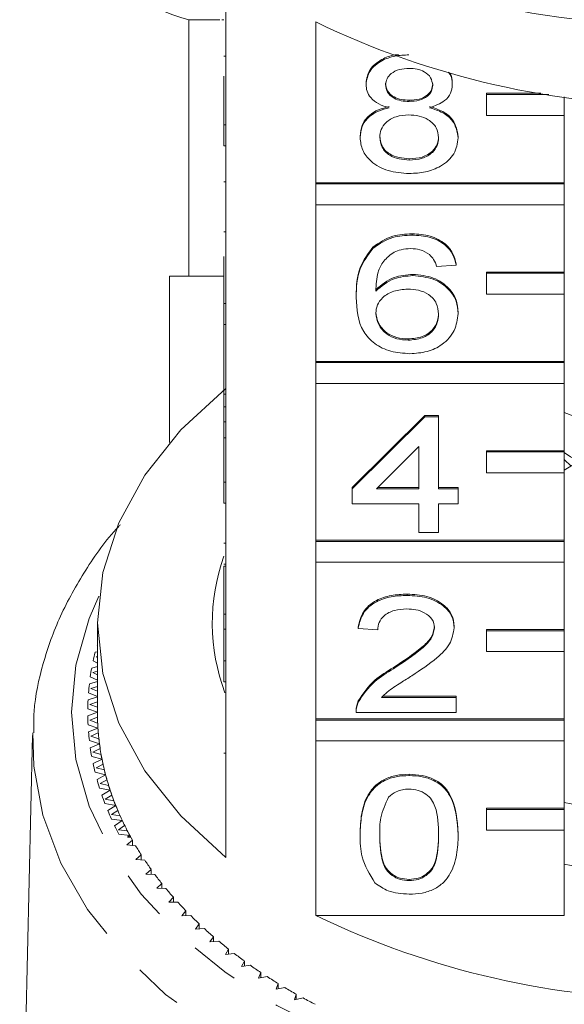
# Model space of a CAD drawing. Units: millimetres. Extents: x -125 to 583, y -77 to 344.
# Drawn here: x 149 to 163, y 73 to 98 of the extents above; entities that cross this region are included whole.
import ezdxf

# ---------------------------------------------------------------- set-up
doc = ezdxf.new("R2010")
doc.units = ezdxf.units.MM
doc.linetypes.add('PHANTOM', pattern=[12.7, 6.35, -1.27, 1.27, -1.27, 1.27, -1.27])

msp = doc.modelspace()

# ---------------------------------------------------------------- linework, layer by layer
at = {"color": 7, "linetype": 'Continuous', "lineweight": 15}
for p, q in [((154.528, 99.758), (154.528, 95.622)), ((153.578, 98.327), (153.578, 91.734)), ((154.374, 98.327), (153.578, 98.327)), ((154.478, 98.327), (154.429, 98.327)), ((156.842, 94.135), (156.842, 98.271)), ((154.478, 97.392), (154.528, 97.392)), ((154.478, 95.622), (154.478, 96.877)), ((158.132, 96.661), (158.132, 96.693)), ((160.35, 96.652), (160.35, 96.684)), ((159.245, 96.224), (159.245, 96.256)), ((162.623, 96.433), (161.228, 96.433)), ((161.228, 96.401), (161.228, 96.433)), ((162.831, 96.401), (161.228, 96.401)), ((161.228, 96.401), (161.228, 95.864)), ((163.228, 95.864), (163.228, 96.345)), ((161.228, 95.864), (163.228, 95.864)), ((163.228, 95.864), (163.228, 94.135)), ((154.478, 95.085), (154.478, 95.622)), ((154.478, 95.622), (154.528, 95.622)), ((154.528, 95.085), (154.528, 95.622)), ((157.98, 95.296), (157.98, 95.328)), ((160.501, 95.286), (160.501, 95.318)), ((154.478, 95.085), (154.528, 95.085)), ((154.528, 95.085), (154.528, 91.025)), ((159.244, 94.718), (159.244, 94.75)), ((154.478, 94.154), (154.528, 94.154)), ((163.228, 94.135), (156.842, 94.135)), ((156.842, 94.103), (156.842, 94.135)), ((163.228, 94.103), (156.842, 94.103)), ((156.842, 94.103), (156.842, 93.566)), ((163.228, 94.103), (163.228, 94.135)), ((163.228, 93.566), (163.228, 94.103)), ((156.842, 89.538), (156.842, 93.566)), ((156.842, 93.566), (163.228, 93.566)), ((163.228, 93.566), (163.228, 91.837)), ((154.478, 92.874), (154.528, 92.874)), ((159.315, 92.787), (159.315, 92.819)), ((158.308, 92.445), (158.308, 92.477)), ((154.478, 91.025), (154.478, 92.236)), ((160.45, 92.015), (159.946, 91.976)), ((160.45, 92.015), (160.45, 92.047)), ((153.078, 91.734), (153.078, 87.449)), ((154.478, 91.734), (153.078, 91.734)), ((159.339, 91.745), (159.339, 91.777)), ((163.228, 91.837), (161.228, 91.837)), ((161.228, 91.804), (161.228, 91.837)), ((163.228, 91.804), (161.228, 91.804)), ((161.228, 91.804), (161.228, 91.268)), ((163.228, 91.804), (163.228, 91.837)), ((163.228, 91.268), (163.228, 91.804)), ((157.879, 91.185), (157.879, 91.217)), ((161.228, 91.268), (163.228, 91.268)), ((163.228, 91.268), (163.228, 89.538)), ((154.478, 91.025), (154.528, 91.025)), ((154.478, 90.489), (154.478, 91.025)), ((154.528, 90.489), (154.528, 91.025)), ((160.501, 90.767), (160.501, 90.799)), ((154.478, 90.489), (154.528, 90.489)), ((154.478, 90.489), (154.478, 88.692)), ((154.528, 90.489), (154.528, 86.429)), ((159.219, 90.084), (159.219, 90.116)), ((163.228, 89.538), (156.842, 89.538)), ((156.842, 89.506), (156.842, 89.538)), ((163.228, 89.506), (156.842, 89.506)), ((156.842, 89.506), (156.842, 88.97)), ((163.228, 89.506), (163.228, 89.538)), ((163.228, 88.97), (163.228, 89.506)), ((156.842, 84.942), (156.842, 88.97)), ((156.842, 88.97), (163.228, 88.97)), ((163.228, 88.97), (163.228, 87.24)), ((154.478, 88.692), (154.528, 88.692)), ((154.478, 88.692), (154.478, 88.368)), ((154.478, 88.368), (154.528, 88.368)), ((154.478, 88.368), (154.478, 87.982)), ((157.779, 86.293), (159.644, 88.147)), ((159.644, 88.147), (159.997, 88.147)), ((159.644, 88.115), (159.644, 88.147)), ((159.997, 88.115), (159.997, 88.147)), ((166.155, 87.134), (163.228, 88.221)), ((154.478, 87.982), (154.528, 87.982)), ((154.478, 87.982), (154.478, 87.572)), ((157.779, 86.261), (159.644, 88.115)), ((159.644, 88.115), (159.997, 88.115)), ((159.997, 88.115), (159.997, 86.261)), ((154.478, 86.429), (154.478, 87.572)), ((154.478, 87.572), (154.528, 87.572)), ((159.493, 87.346), (158.401, 86.261)), ((159.493, 86.261), (159.493, 87.346)), ((163.228, 87.24), (161.228, 87.24)), ((161.228, 87.208), (161.228, 87.24)), ((163.228, 87.208), (161.228, 87.208)), ((161.228, 87.208), (161.228, 86.672)), ((163.228, 87.208), (163.228, 87.24)), ((163.228, 86.672), (163.228, 87.208)), ((163.402, 86.846), (163.228, 87.014)), ((163.228, 86.744), (163.597, 86.96)), ((161.228, 86.672), (163.228, 86.672)), ((163.228, 86.672), (163.228, 84.942)), ((154.478, 86.429), (154.528, 86.429)), ((154.478, 85.893), (154.478, 86.429)), ((154.528, 85.893), (154.528, 86.429)), ((157.779, 86.261), (157.779, 86.293)), ((157.779, 85.875), (157.779, 86.261)), ((158.401, 86.261), (159.493, 86.261)), ((158.433, 86.293), (159.493, 86.293)), ((159.997, 86.293), (160.501, 86.293)), ((159.997, 86.261), (160.501, 86.261)), ((160.501, 86.261), (160.501, 86.293)), ((160.501, 86.261), (160.501, 85.875)), ((154.478, 85.893), (154.528, 85.893)), ((154.528, 85.893), (154.528, 81.833)), ((159.493, 85.875), (157.779, 85.875)), ((159.493, 85.141), (159.493, 85.875)), ((160.501, 85.875), (159.997, 85.875)), ((159.997, 85.875), (159.997, 85.141)), ((159.997, 85.141), (159.493, 85.141)), ((154.478, 84.86), (154.528, 84.86)), ((163.228, 84.942), (156.842, 84.942)), ((156.842, 84.91), (156.842, 84.942)), ((163.228, 84.91), (156.842, 84.91)), ((156.842, 84.91), (156.842, 84.374)), ((163.228, 84.91), (163.228, 84.942)), ((163.228, 84.374), (163.228, 84.91)), ((156.842, 80.346), (156.842, 84.374)), ((156.842, 84.374), (163.228, 84.374)), ((163.228, 84.374), (163.228, 82.644)), ((154.478, 84.325), (154.528, 84.325)), ((154.478, 84.269), (154.528, 84.269)), ((154.478, 84.269), (154.478, 83.033)), ((159.19, 83.52), (159.19, 83.552)), ((151.228, 82.811), (151.228, 80.513)), ((154.478, 83.033), (154.528, 83.033)), ((154.478, 83.033), (154.478, 82.647)), ((154.478, 81.833), (154.478, 82.647)), ((154.478, 82.647), (154.528, 82.647)), ((157.93, 82.67), (157.93, 82.702)), ((158.434, 82.631), (157.93, 82.67)), ((160.4, 82.688), (160.4, 82.72)), ((163.228, 82.644), (161.228, 82.644)), ((161.228, 82.612), (161.228, 82.644)), ((163.228, 82.612), (161.228, 82.612)), ((161.228, 82.612), (161.228, 82.076)), ((163.228, 82.612), (163.228, 82.644)), ((163.228, 82.076), (163.228, 82.612)), ((151.228, 82.07), (151.168, 82.056)), ((151.217, 82.238), (151.228, 82.232)), ((161.228, 82.076), (163.228, 82.076)), ((163.228, 82.076), (163.228, 80.346)), ((151.117, 81.833), (151.228, 81.779)), ((151.228, 81.949), (151.192, 81.94)), ((151.192, 81.94), (151.228, 81.921)), ((154.478, 81.833), (154.528, 81.833)), ((154.478, 81.297), (154.478, 81.833)), ((154.528, 81.297), (154.528, 81.833)), ((151.228, 81.689), (151.081, 81.649)), ((151.228, 81.567), (151.112, 81.534)), ((158.839, 81.634), (158.839, 81.666)), ((151.228, 81.303), (151.02, 81.241)), ((151.044, 81.425), (151.228, 81.343)), ((151.112, 81.534), (151.228, 81.479)), ((154.478, 81.297), (154.528, 81.297)), ((154.528, 81.297), (154.528, 76.777)), ((151.228, 81.18), (151.059, 81.126)), ((151.059, 81.126), (151.228, 81.054)), ((151.228, 80.912), (150.986, 80.831)), ((150.998, 81.015), (151.228, 80.922)), ((151.228, 80.786), (151.032, 80.717)), ((157.932, 80.775), (157.932, 80.808)), ((158.527, 80.894), (160.45, 80.894)), ((158.561, 80.926), (160.45, 80.926)), ((160.45, 80.894), (160.45, 80.926)), ((160.45, 80.894), (160.45, 80.508)), ((150.979, 80.605), (151.228, 80.513)), ((151.032, 80.717), (151.228, 80.641)), ((157.879, 80.556), (157.879, 80.515)), ((151.228, 80.513), (150.979, 80.42)), ((151.23, 80.385), (151.032, 80.308)), ((151.032, 80.308), (151.234, 80.236)), ((163.228, 80.346), (156.842, 80.346)), ((156.842, 80.314), (156.842, 80.346)), ((163.228, 80.314), (156.842, 80.314)), ((156.842, 80.314), (156.842, 79.778)), ((160.45, 80.508), (157.879, 80.508)), ((163.228, 80.314), (163.228, 80.346)), ((163.228, 79.778), (163.228, 80.314)), ((150.986, 80.194), (151.241, 80.109)), ((151.241, 80.109), (150.998, 80.01)), ((149.562, 79.917), (149.23, 65.352)), ((151.02, 79.784), (151.281, 79.706)), ((151.251, 79.981), (151.059, 79.899)), ((151.059, 79.899), (151.266, 79.833)), ((156.842, 75.29), (156.842, 79.778)), ((156.842, 79.778), (163.228, 79.778)), ((163.228, 79.778), (163.228, 78.048)), ((151.281, 79.706), (151.044, 79.6)), ((151.299, 79.579), (151.112, 79.491)), ((151.081, 79.376), (151.347, 79.304)), ((151.112, 79.491), (151.323, 79.431)), ((151.347, 79.304), (151.117, 79.192)), ((151.373, 79.177), (151.192, 79.085)), ((151.192, 79.085), (151.406, 79.031)), ((151.168, 78.969), (151.438, 78.905)), ((151.438, 78.905), (151.217, 78.787)), ((151.473, 78.779), (151.298, 78.682)), ((159.241, 78.886), (159.241, 78.918)), ((151.282, 78.565), (151.556, 78.508)), ((151.298, 78.682), (151.516, 78.633)), ((151.556, 78.508), (151.342, 78.384)), ((151.599, 78.383), (151.43, 78.281)), ((151.43, 78.281), (151.651, 78.239)), ((151.422, 78.164), (151.7, 78.115)), ((151.7, 78.115), (151.494, 77.985)), ((163.228, 78.048), (161.228, 78.048)), ((161.228, 78.016), (161.228, 78.048)), ((163.228, 78.016), (161.228, 78.016)), ((161.228, 78.016), (161.228, 77.479)), ((163.228, 78.016), (163.228, 78.048)), ((163.228, 77.479), (163.228, 78.016)), ((151.588, 77.768), (151.868, 77.726)), ((151.75, 77.991), (151.589, 77.885)), ((151.589, 77.885), (151.812, 77.848)), ((151.868, 77.726), (151.671, 77.591)), ((151.927, 77.604), (151.773, 77.493)), ((151.773, 77.493), (151.999, 77.463)), ((151.78, 77.376), (152.063, 77.342)), ((152.063, 77.342), (152.005, 77.299)), ((152.086, 77.299), (152.005, 77.299)), ((157.98, 77.359), (157.98, 77.391)), ((160.501, 77.359), (160.501, 77.391)), ((161.228, 77.479), (163.228, 77.479)), ((163.228, 77.479), (163.228, 75.29)), ((152.129, 77.221), (151.982, 77.107)), ((151.982, 77.107), (152.21, 77.082)), ((152.129, 77.091), (152.129, 77.221)), ((152.356, 76.845), (152.216, 76.726)), ((152.356, 76.715), (152.356, 76.845)), ((152.216, 76.726), (152.445, 76.708)), ((152.607, 76.474), (152.475, 76.353)), ((152.475, 76.353), (152.705, 76.34)), ((152.607, 76.345), (152.607, 76.474)), ((152.882, 76.111), (152.758, 75.986)), ((152.758, 75.986), (152.989, 75.98)), ((152.882, 75.983), (152.882, 76.111)), ((159.241, 76.183), (159.241, 76.215)), ((153.181, 75.756), (153.065, 75.627)), ((153.181, 75.627), (153.181, 75.756)), ((153.065, 75.627), (153.296, 75.627)), ((153.502, 75.409), (153.395, 75.277)), ((153.395, 75.277), (153.626, 75.284)), ((153.502, 75.28), (153.502, 75.409)), ((156.842, 75.29), (163.228, 75.29)), ((153.845, 75.071), (153.747, 74.937)), ((153.845, 74.942), (153.845, 75.071)), ((153.747, 74.937), (153.977, 74.949)), ((154.211, 74.742), (154.121, 74.606)), ((154.211, 74.613), (154.211, 74.742)), ((154.121, 74.606), (154.35, 74.624)), ((154.597, 74.424), (154.517, 74.285)), ((154.517, 74.285), (154.745, 74.31)), ((154.597, 74.294), (154.597, 74.424)), ((155.004, 74.116), (154.933, 73.975)), ((154.933, 73.975), (155.159, 74.006)), ((155.004, 73.985), (155.004, 74.116)), ((155.431, 73.82), (155.369, 73.677)), ((155.369, 73.677), (155.592, 73.714)), ((155.431, 73.687), (155.431, 73.82)), ((155.876, 73.535), (155.823, 73.39)), ((155.876, 73.401), (155.876, 73.535)), ((155.823, 73.39), (156.045, 73.433)), ((156.34, 73.262), (156.297, 73.117)), ((156.34, 73.126), (156.34, 73.262)), ((156.297, 73.117), (156.515, 73.165))]:
    msp.add_line(p, q, dxfattribs=at)
at = {"color": 8, "linetype": 'PHANTOM', "lineweight": 0}
msp.add_line((154.478, 79.466), (154.528, 79.466), dxfattribs=at)
at = {"color": 7, "linetype": 'Continuous', "lineweight": 15, "flags": 128}
msp.add_lwpolyline([(154.528, 76.777), (153.37, 77.846), (152.446, 79.006), (151.774, 80.235), (151.365, 81.511), (151.228, 82.811), (151.365, 84.11), (151.774, 85.387), (152.446, 86.616), (153.37, 87.775), (154.528, 88.844)], dxfattribs=at)
at = {"color": 8, "linetype": 'PHANTOM', "lineweight": 0, "flags": 128}
for points in [[(151.267, 83.504), (151.015, 82.923), (150.674, 81.726), (150.56, 80.513), (150.674, 79.299), (151.015, 78.102), (151.578, 76.941), (152.355, 75.832), (153.334, 74.791), (154.5, 73.834), (155.838, 72.974), (157.328, 72.224), (158.947, 71.595), (160.672, 71.096), (162.479, 70.734), (164.34, 70.515), (166.228, 70.441), (168.117, 70.515), (169.978, 70.734), (171.784, 71.096), (173.51, 71.595), (175.129, 72.224), (176.618, 72.974), (177.956, 73.834), (179.123, 74.791), (180.102, 75.832), (180.878, 76.941), (181.441, 78.102), (181.782, 79.299), (181.896, 80.513), (181.896, 80.513)], [(182.896, 79.76), (182.779, 78.493), (182.43, 77.243), (181.853, 76.029), (181.057, 74.867), (180.053, 73.774), (178.855, 72.765), (177.479, 71.855), (175.945, 71.055), (174.275, 70.377), (172.493, 69.831), (170.622, 69.425), (168.689, 69.163), (166.722, 69.051), (164.748, 69.088), (162.795, 69.276), (160.89, 69.61), (159.06, 70.087), (157.33, 70.7), (155.726, 71.44), (154.269, 72.297), (152.98, 73.259), (151.876, 74.311), (150.975, 75.441), (150.287, 76.631), (149.823, 77.865), (149.589, 79.125), (149.564, 79.984)]]:
    msp.add_lwpolyline(points, dxfattribs=at)
at = {"color": 7, "linetype": 'Continuous', "lineweight": 15}
for centre, radius, start, end in [((154.378, 101.734), 3.5, 145.3456, 256.787), ((165.713, 117.604), 19.392, 238.4865, 271.5234), ((166.228, 117.609), 21.496, 244.1078, 295.8922), ((166.081, 91.511), 5.177, 236.4897, 271.631), ((159.268, 82.81), 5.088, 160.2656, 200.6367), ((157.564, 80.469), 6.59, 166.0667, 168.0573), ((157.426, 80.497), 6.449, 169.7038, 171.7234), ((157.332, 80.509), 6.354, 173.3901, 175.4296), ((157.285, 80.512), 6.307, 177.1087, 179.1584), ((157.285, 80.513), 6.307, 180.8416, 182.8913), ((157.433, 80.513), 6.205, 180.0009, 183.732), ((157.427, 80.513), 6.198, 180, 181.1806), ((157.449, 80.513), 6.221, 182.5529, 184.9084), ((157.479, 80.516), 6.251, 183.7338, 187.4465), ((157.332, 80.516), 6.354, 184.5704, 186.6099), ((157.519, 80.52), 6.291, 186.2738, 188.6119), ((157.426, 80.528), 6.449, 188.2766, 190.2962), ((157.571, 80.528), 6.344, 187.4482, 191.1246), ((157.633, 80.539), 6.407, 189.9639, 192.2737), ((157.707, 80.555), 6.483, 191.1262, 194.7499), ((157.564, 80.556), 6.59, 191.9427, 193.9333), ((157.791, 80.576), 6.569, 193.6063, 195.8779), ((157.747, 80.604), 6.778, 195.5526, 197.5061), ((157.887, 80.602), 6.668, 194.7512, 198.3074), ((157.991, 80.635), 6.777, 197.1856, 199.4104), ((158.106, 80.675), 6.9, 198.3086, 201.7847), ((157.97, 80.678), 7.014, 199.0918, 201.0014), ((158.23, 80.723), 7.032, 200.6885, 202.8592), ((158.364, 80.778), 7.177, 201.7856, 205.1714), ((166.228, 96.005), 18.067, 260.4237, 279.5763), ((158.233, 80.783), 7.296, 202.5485, 204.4084), ((158.506, 80.843), 7.333, 204.104, 206.2149), ((158.53, 80.923), 7.626, 205.9129, 207.7189), ((158.657, 80.916), 7.501, 205.1721, 208.4598), ((158.815, 80.999), 7.679, 207.4236, 209.4705), ((158.833, 81.01), 7.7, 208.4472, 208.8123), ((159.154, 81.195), 8.071, 210.6411, 212.6213), ((159.518, 81.434), 8.506, 213.7525, 215.6646), ((166.228, 93.567), 17.223, 259.9498, 280.0502), ((159.903, 81.716), 8.984, 216.7559, 218.5996), ((160.305, 82.043), 9.502, 219.6513, 221.4272), ((160.72, 82.416), 10.06, 222.4399, 224.1496), ((161.142, 82.833), 10.653, 225.1243, 226.77), ((166.228, 94.628), 21.496, 244.1078, 295.8922), ((161.568, 83.293), 11.28, 227.7081, 229.2922), ((161.992, 83.794), 11.936, 230.1953, 231.7208), ((162.41, 84.333), 12.618, 232.5908, 234.0608), ((162.819, 84.905), 13.322, 234.8995, 236.3173), ((163.214, 85.507), 14.041, 237.1266, 238.4955), ((163.591, 86.132), 14.772, 239.2774, 240.6008), ((163.949, 86.776), 15.509, 241.3572, 242.6383)]:
    msp.add_arc(centre, radius, start, end, dxfattribs=at)
for points, knots in [([(158.132, 96.693), (158.151, 96.813), (158.19, 97.053), (158.502, 97.302), (158.782, 97.415), (158.935, 97.426), (158.966, 97.428)], [0, 0, 0, 0, 0.3338395, 0.6678379, 0.9313009, 1, 1, 1, 1]), ([(158.132, 96.661), (158.151, 96.781), (158.191, 97.02), (158.501, 97.274), (158.867, 97.405), (159.112, 97.416), (159.234, 97.421)], [0, 0, 0, 0, 0.279271, 0.558676, 0.779074, 1, 1, 1, 1]), ([(159.241, 97.073), (159.155, 97.069), (158.984, 97.061), (158.78, 96.957), (158.656, 96.813), (158.642, 96.711), (158.636, 96.66)], [0, 0, 0, 0, 0.280365, 0.559367, 0.779701, 1, 1, 1, 1]), ([(159.845, 96.641), (159.835, 96.708), (159.815, 96.842), (159.651, 96.99), (159.446, 97.064), (159.309, 97.07), (159.241, 97.073)], [0, 0, 0, 0, 0.279693, 0.559145, 0.779317, 1, 1, 1, 1]), ([(160.247, 96.973), (160.26, 96.958), (160.343, 96.866), (160.346, 96.75), (160.35, 96.652)], [0, 0, 0, 0, 0.15641, 1, 1, 1, 1]), ([(160.28, 96.966), (160.281, 96.964), (160.349, 96.884), (160.349, 96.783), (160.35, 96.684)], [0, 0, 0, 0, 0.02095, 1, 1, 1, 1]), ([(158.727, 96.061), (158.635, 96.09), (158.452, 96.149), (158.252, 96.302), (158.146, 96.483), (158.136, 96.602), (158.132, 96.661)], [0, 0, 0, 0, 0.28031, 0.559637, 0.779691, 1, 1, 1, 1]), ([(158.636, 96.692), (158.644, 96.624), (158.662, 96.489), (158.827, 96.336), (159.037, 96.264), (159.176, 96.259), (159.245, 96.256)], [0, 0, 0, 0, 0.279936, 0.558845, 0.779075, 1, 1, 1, 1]), ([(158.636, 96.66), (158.644, 96.592), (158.662, 96.456), (158.827, 96.304), (159.037, 96.232), (159.176, 96.226), (159.245, 96.224)], [0, 0, 0, 0, 0.279936, 0.558845, 0.779075, 1, 1, 1, 1]), ([(159.245, 96.256), (159.331, 96.26), (159.502, 96.268), (159.708, 96.373), (159.828, 96.519), (159.839, 96.622), (159.845, 96.674)], [0, 0, 0, 0, 0.280478, 0.559259, 0.779576, 1, 1, 1, 1]), ([(159.245, 96.224), (159.331, 96.228), (159.502, 96.236), (159.708, 96.341), (159.828, 96.487), (159.839, 96.59), (159.845, 96.641)], [0, 0, 0, 0, 0.280478, 0.559259, 0.779576, 1, 1, 1, 1]), ([(160.35, 96.652), (160.341, 96.577), (160.324, 96.429), (160.134, 96.195), (159.906, 96.112), (159.767, 96.061)], [0, 0, 0, 0, 0.280612, 0.560833, 1, 1, 1, 1]), ([(157.98, 95.328), (157.989, 95.425), (158.007, 95.619), (158.188, 95.861), (158.443, 96.021), (158.632, 96.069), (158.727, 96.093)], [0, 0, 0, 0, 0.280187, 0.559469, 0.779548, 1, 1, 1, 1]), ([(157.98, 95.296), (157.989, 95.393), (158.007, 95.587), (158.188, 95.828), (158.443, 95.989), (158.632, 96.037), (158.727, 96.061)], [0, 0, 0, 0, 0.280187, 0.559469, 0.779548, 1, 1, 1, 1]), ([(159.767, 96.093), (159.883, 96.056), (160.116, 95.983), (160.433, 95.72), (160.475, 95.47), (160.501, 95.318)], [0, 0, 0, 0, 0.281226, 0.561787, 1, 1, 1, 1]), ([(159.767, 96.061), (159.883, 96.024), (160.116, 95.951), (160.433, 95.688), (160.475, 95.438), (160.501, 95.286)], [0, 0, 0, 0, 0.2812261, 0.5617875, 1, 1, 1, 1]), ([(159.229, 95.876), (159.118, 95.869), (158.894, 95.855), (158.642, 95.7), (158.504, 95.504), (158.491, 95.37), (158.484, 95.303)], [0, 0, 0, 0, 0.280111, 0.558976, 0.779307, 1, 1, 1, 1]), ([(159.997, 95.291), (159.986, 95.379), (159.964, 95.554), (159.762, 95.755), (159.498, 95.863), (159.319, 95.872), (159.229, 95.876)], [0, 0, 0, 0, 0.27997, 0.559316, 0.779349, 1, 1, 1, 1]), ([(159.241, 94.37), (159.056, 94.382), (158.689, 94.406), (158.264, 94.649), (158.016, 94.965), (157.992, 95.185), (157.98, 95.296)], [0, 0, 0, 0, 0.280131, 0.559335, 0.779523, 1, 1, 1, 1]), ([(158.484, 95.335), (158.495, 95.248), (158.515, 95.074), (158.71, 94.868), (158.978, 94.77), (159.156, 94.757), (159.244, 94.75)], [0, 0, 0, 0, 0.280552, 0.558516, 0.77917, 1, 1, 1, 1]), ([(158.484, 95.303), (158.495, 95.216), (158.515, 95.042), (158.71, 94.836), (158.978, 94.737), (159.156, 94.724), (159.244, 94.718)], [0, 0, 0, 0, 0.280552, 0.558516, 0.77917, 1, 1, 1, 1]), ([(160.501, 95.286), (160.48, 95.146), (160.438, 94.866), (160.092, 94.558), (159.67, 94.391), (159.384, 94.377), (159.241, 94.37)], [0, 0, 0, 0, 0.2795322, 0.559025, 0.7792609, 1, 1, 1, 1]), ([(159.244, 94.75), (159.357, 94.757), (159.582, 94.77), (159.839, 94.924), (159.977, 95.121), (159.99, 95.256), (159.997, 95.323)], [0, 0, 0, 0, 0.280192, 0.559073, 0.779305, 1, 1, 1, 1]), ([(159.244, 94.718), (159.357, 94.725), (159.582, 94.738), (159.839, 94.891), (159.977, 95.089), (159.99, 95.224), (159.997, 95.291)], [0, 0, 0, 0, 0.280192, 0.559073, 0.779305, 1, 1, 1, 1]), ([(158.308, 92.477), (158.47, 92.589), (158.759, 92.79), (159.145, 92.81), (159.315, 92.819)], [0, 0, 0, 0, 0.55838, 1, 1, 1, 1]), ([(158.308, 92.445), (158.47, 92.557), (158.759, 92.758), (159.145, 92.778), (159.315, 92.787)], [0, 0, 0, 0, 0.55838, 1, 1, 1, 1]), ([(159.315, 92.819), (159.473, 92.809), (159.788, 92.79), (160.162, 92.592), (160.381, 92.326), (160.427, 92.14), (160.45, 92.047)], [0, 0, 0, 0, 0.280049, 0.559187, 0.779374, 1, 1, 1, 1]), ([(159.315, 92.787), (159.473, 92.777), (159.788, 92.758), (160.162, 92.559), (160.381, 92.294), (160.427, 92.108), (160.45, 92.015)], [0, 0, 0, 0, 0.280049, 0.559187, 0.779374, 1, 1, 1, 1]), ([(157.879, 91.217), (157.885, 91.469), (157.894, 91.918), (158.182, 92.307), (158.308, 92.477)], [0, 0, 0, 0, 0.561396, 1, 1, 1, 1]), ([(157.879, 91.185), (157.885, 91.437), (157.894, 91.886), (158.182, 92.275), (158.308, 92.445)], [0, 0, 0, 0, 0.561396, 1, 1, 1, 1]), ([(159.282, 92.44), (159.198, 92.435), (159.047, 92.426), (158.912, 92.374), (158.853, 92.35)], [0, 0, 0, 0, 0.5597166, 1, 1, 1, 1]), ([(159.764, 92.285), (159.685, 92.335), (159.544, 92.424), (159.362, 92.435), (159.282, 92.44)], [0, 0, 0, 0, 0.559004, 1, 1, 1, 1]), ([(158.853, 92.35), (158.757, 92.277), (158.565, 92.131), (158.401, 91.775), (158.39, 91.51), (158.384, 91.348)], [0, 0, 0, 0, 0.279359, 0.559176, 1, 1, 1, 1]), ([(159.946, 91.976), (159.926, 92.039), (159.889, 92.15), (159.802, 92.244), (159.764, 92.285)], [0, 0, 0, 0, 0.560488, 1, 1, 1, 1]), ([(158.384, 91.38), (158.528, 91.505), (158.786, 91.729), (159.17, 91.762), (159.339, 91.777)], [0, 0, 0, 0, 0.5586251, 1, 1, 1, 1]), ([(158.384, 91.348), (158.528, 91.473), (158.786, 91.697), (159.17, 91.73), (159.339, 91.745)], [0, 0, 0, 0, 0.558625, 1, 1, 1, 1]), ([(159.339, 91.777), (159.519, 91.758), (159.881, 91.721), (160.265, 91.447), (160.473, 91.125), (160.491, 90.908), (160.501, 90.799)], [0, 0, 0, 0, 0.279141, 0.558815, 0.77917, 1, 1, 1, 1]), ([(159.339, 91.745), (159.519, 91.726), (159.881, 91.689), (160.265, 91.415), (160.473, 91.093), (160.491, 90.876), (160.501, 90.767)], [0, 0, 0, 0, 0.279141, 0.558815, 0.77917, 1, 1, 1, 1]), ([(159.258, 89.737), (159.092, 89.748), (158.761, 89.77), (158.331, 89.983), (157.917, 90.447), (157.895, 90.881), (157.879, 91.185)], [0, 0, 0, 0, 0.186919, 0.373549, 0.560232, 1, 1, 1, 1]), ([(159.2, 91.397), (159.079, 91.387), (158.837, 91.367), (158.562, 91.203), (158.404, 90.993), (158.39, 90.848), (158.384, 90.775)], [0, 0, 0, 0, 0.2797398, 0.5593387, 0.7794116, 1, 1, 1, 1]), ([(159.997, 90.755), (159.988, 90.849), (159.971, 91.037), (159.77, 91.262), (159.489, 91.383), (159.296, 91.392), (159.2, 91.397)], [0, 0, 0, 0, 0.280456, 0.559364, 0.779311, 1, 1, 1, 1]), ([(158.384, 90.807), (158.398, 90.709), (158.428, 90.513), (158.631, 90.277), (158.916, 90.136), (159.118, 90.123), (159.219, 90.116)], [0, 0, 0, 0, 0.280082, 0.55977, 0.779688, 1, 1, 1, 1]), ([(158.384, 90.775), (158.398, 90.677), (158.428, 90.481), (158.631, 90.245), (158.916, 90.104), (159.118, 90.091), (159.219, 90.084)], [0, 0, 0, 0, 0.280082, 0.55977, 0.779688, 1, 1, 1, 1]), ([(159.219, 90.116), (159.343, 90.127), (159.591, 90.149), (159.855, 90.339), (159.981, 90.564), (159.991, 90.713), (159.997, 90.787)], [0, 0, 0, 0, 0.279489, 0.558551, 0.778978, 1, 1, 1, 1]), ([(159.219, 90.084), (159.343, 90.095), (159.591, 90.116), (159.855, 90.307), (159.981, 90.532), (159.991, 90.681), (159.997, 90.755)], [0, 0, 0, 0, 0.279489, 0.558551, 0.778978, 1, 1, 1, 1]), ([(160.501, 90.767), (160.481, 90.62), (160.442, 90.328), (160.137, 89.974), (159.71, 89.767), (159.409, 89.747), (159.258, 89.737)], [0, 0, 0, 0, 0.28023, 0.559761, 0.779759, 1, 1, 1, 1]), ([(151.818, 85.334), (151.802, 85.318), (151.444, 84.955), (150.91, 84.173), (150.242, 83), (149.811, 81.777), (149.589, 80.767), (149.589, 80.169), (149.589, 79.989)], [0, 0, 0, 0, 0.010559, 0.237004, 0.461847, 0.6845, 0.904799, 1, 1, 1, 1]), ([(157.93, 82.702), (157.959, 82.836), (158.017, 83.102), (158.355, 83.398), (158.777, 83.534), (159.052, 83.546), (159.19, 83.552)], [0, 0, 0, 0, 0.280235, 0.558893, 0.779132, 1, 1, 1, 1]), ([(157.93, 82.67), (157.959, 82.804), (158.017, 83.07), (158.355, 83.366), (158.777, 83.502), (159.052, 83.514), (159.19, 83.52)], [0, 0, 0, 0, 0.280235, 0.558893, 0.779132, 1, 1, 1, 1]), ([(159.19, 83.552), (159.362, 83.543), (159.704, 83.524), (160.114, 83.316), (160.364, 83.029), (160.388, 82.823), (160.4, 82.72)], [0, 0, 0, 0, 0.280482, 0.559644, 0.779749, 1, 1, 1, 1]), ([(159.19, 83.52), (159.362, 83.51), (159.704, 83.492), (160.114, 83.284), (160.364, 82.997), (160.388, 82.791), (160.4, 82.688)], [0, 0, 0, 0, 0.280482, 0.559644, 0.779749, 1, 1, 1, 1]), ([(159.179, 83.172), (159.07, 83.166), (158.853, 83.153), (158.592, 83.018), (158.453, 82.827), (158.44, 82.697), (158.434, 82.631)], [0, 0, 0, 0, 0.28041, 0.559489, 0.779375, 1, 1, 1, 1]), ([(159.896, 82.684), (159.883, 82.761), (159.856, 82.916), (159.652, 83.077), (159.416, 83.161), (159.258, 83.168), (159.179, 83.172)], [0, 0, 0, 0, 0.27908, 0.558612, 0.779043, 1, 1, 1, 1]), ([(158.839, 81.666), (159.09, 81.831), (159.44, 82.06), (159.826, 82.418), (159.873, 82.617), (159.896, 82.717)], [0, 0, 0, 0, 0.561313, 0.781386, 1, 1, 1, 1]), ([(158.839, 81.634), (159.09, 81.799), (159.44, 82.028), (159.826, 82.386), (159.873, 82.585), (159.896, 82.684)], [0, 0, 0, 0, 0.5613127, 0.7813859, 1, 1, 1, 1]), ([(160.4, 82.688), (160.373, 82.544), (160.32, 82.256), (159.897, 81.839), (159.532, 81.599), (159.309, 81.452)], [0, 0, 0, 0, 0.278741, 0.558834, 1, 1, 1, 1]), ([(157.932, 80.808), (158.058, 80.995), (158.284, 81.33), (158.669, 81.563), (158.839, 81.666)], [0, 0, 0, 0, 0.558359, 1, 1, 1, 1]), ([(157.932, 80.775), (158.058, 80.963), (158.284, 81.298), (158.669, 81.531), (158.839, 81.634)], [0, 0, 0, 0, 0.5583593, 1, 1, 1, 1]), ([(159.309, 81.452), (159.215, 81.393), (159.061, 81.295), (158.848, 81.158), (158.67, 81.038), (158.575, 80.942), (158.527, 80.894)], [0, 0, 0, 0, 0.340038, 0.560063, 0.78009, 1, 1, 1, 1]), ([(157.879, 80.54), (157.881, 80.591), (157.883, 80.682), (157.917, 80.769), (157.932, 80.808)], [0, 0, 0, 0, 0.559956, 1, 1, 1, 1]), ([(157.879, 80.508), (157.881, 80.559), (157.883, 80.65), (157.917, 80.737), (157.932, 80.775)], [0, 0, 0, 0, 0.559956, 1, 1, 1, 1]), ([(157.98, 77.391), (157.986, 77.562), (157.998, 77.902), (158.125, 78.323), (158.348, 78.621), (158.594, 78.799), (158.907, 78.903), (159.129, 78.913), (159.241, 78.918)], [0, 0, 0, 0, 0.2504947, 0.5003715, 0.625439, 0.7502082, 0.8749802, 1, 1, 1, 1]), ([(157.98, 77.359), (157.986, 77.529), (157.998, 77.87), (158.125, 78.291), (158.348, 78.589), (158.594, 78.767), (158.907, 78.871), (159.129, 78.881), (159.241, 78.886)], [0, 0, 0, 0, 0.250495, 0.500372, 0.625439, 0.750208, 0.87498, 1, 1, 1, 1]), ([(159.241, 78.918), (159.352, 78.912), (159.574, 78.901), (159.887, 78.799), (160.139, 78.624), (160.449, 78.167), (160.478, 77.736), (160.501, 77.391)], [0, 0, 0, 0, 0.125373, 0.250644, 0.375698, 0.501113, 1, 1, 1, 1]), ([(159.241, 78.886), (159.352, 78.88), (159.574, 78.869), (159.887, 78.767), (160.139, 78.592), (160.449, 78.134), (160.478, 77.704), (160.501, 77.359)], [0, 0, 0, 0, 0.125373, 0.250644, 0.375698, 0.501113, 1, 1, 1, 1]), ([(159.235, 78.538), (159.178, 78.535), (159.064, 78.53), (158.872, 78.467), (158.773, 78.383), (158.712, 78.332)], [0, 0, 0, 0, 0.280453, 0.560688, 1, 1, 1, 1]), ([(159.997, 77.36), (159.993, 77.607), (159.989, 77.916), (159.83, 78.267), (159.68, 78.413), (159.476, 78.521), (159.315, 78.532), (159.235, 78.538)], [0, 0, 0, 0, 0.500352, 0.625529, 0.750516, 0.875255, 1, 1, 1, 1]), ([(158.712, 78.332), (158.63, 78.156), (158.483, 77.841), (158.484, 77.508), (158.484, 77.36)], [0, 0, 0, 0, 0.5580588, 1, 1, 1, 1]), ([(158.362, 76.125), (158.228, 76.344), (157.988, 76.736), (157.983, 77.168), (157.98, 77.359)], [0, 0, 0, 0, 0.557973, 1, 1, 1, 1]), ([(158.484, 77.393), (158.488, 77.147), (158.494, 76.839), (158.646, 76.487), (158.8, 76.344), (159, 76.234), (159.16, 76.221), (159.241, 76.215)], [0, 0, 0, 0, 0.5003629, 0.6255677, 0.7505383, 0.8753036, 1, 1, 1, 1]), ([(158.484, 77.36), (158.488, 77.115), (158.494, 76.807), (158.646, 76.455), (158.8, 76.312), (159, 76.201), (159.16, 76.189), (159.241, 76.183)], [0, 0, 0, 0, 0.500363, 0.625568, 0.750538, 0.875304, 1, 1, 1, 1]), ([(159.241, 76.215), (159.321, 76.221), (159.481, 76.235), (159.682, 76.343), (159.834, 76.488), (159.988, 76.839), (159.993, 77.147), (159.997, 77.393)], [0, 0, 0, 0, 0.124656, 0.24942, 0.374387, 0.49959, 1, 1, 1, 1]), ([(159.241, 76.183), (159.321, 76.189), (159.481, 76.202), (159.682, 76.311), (159.834, 76.455), (159.988, 76.807), (159.993, 77.114), (159.997, 77.36)], [0, 0, 0, 0, 0.124656, 0.24942, 0.374387, 0.49959, 1, 1, 1, 1]), ([(160.501, 77.359), (160.495, 77.189), (160.483, 76.849), (160.355, 76.428), (160.133, 76.13), (159.888, 75.952), (159.574, 75.85), (159.352, 75.84), (159.241, 75.835)], [0, 0, 0, 0, 0.250479, 0.500353, 0.625387, 0.750173, 0.874968, 1, 1, 1, 1]), ([(159.241, 75.835), (159.051, 75.848), (158.713, 75.87), (158.47, 76.047), (158.362, 76.125)], [0, 0, 0, 0, 0.559716, 1, 1, 1, 1])]:
    msp.add_open_spline(points, degree=3, knots=knots, dxfattribs=at)

doc.saveas('drawing.dxf')
